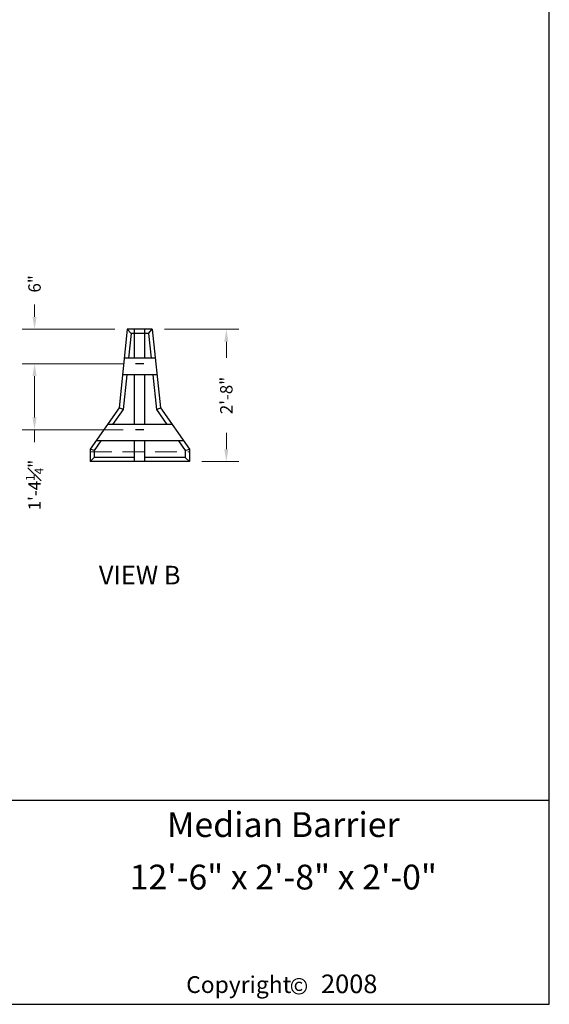
# Model space of a CAD drawing. Units: inches. Extents: x -7 to 1090, y -62 to 422.
# Drawn here: x 962 to 1090, y -62 to 176 of the extents above; entities that cross this region are included whole.
import ezdxf
from ezdxf.enums import TextEntityAlignment as Align

# ---------------------------------------------------------------- set-up
doc = ezdxf.new("R2010")
doc.units = ezdxf.units.IN
doc.header["$LTSCALE"] = 21
doc.header["$MEASUREMENT"] = 0
doc.linetypes.add('HIDDEN', pattern=[0.375, 0.25, -0.125])
for name, color, linetype, lineweight in [('Border', 6, 'Continuous', 25), ('Concrete-Hidden', 4, 'HIDDEN', 5), ('Concrete-Med', 6, 'Continuous', 25), ('Dimensions', 7, 'Continuous', 5), ('Hardware-Med', 203, 'Continuous', 25), ('Text+Leader', 3, 'Continuous', 13)]:
    doc.layers.add(name, color=color, linetype=linetype, lineweight=lineweight)
doc.styles.add('Oldcastle', font='romans.shx')
doc.styles.add('ROMANS', font='romans.shx')
doc.styles.add('View Titles', font='ARIAL.TTF')
doc.styles.add('VIEWTITLES', font='ARIALBD.TTF')
doc.dimstyles.get("Standard").update_dxf_attribs({"dimtxt": 0.0625, "dimasz": 0.0625, "dimexe": 0.0625, "dimexo": 0.0625, "dimgap": 0.0625, "dimtad": 0, "dimdec": 4, "dimzin": 3, "dimdsep": 46, "dimlunit": 4, "dimtxsty": 'Oldcastle', "dimcen": 0.09, "dimclrd": 256, "dimclre": 256, "dimclrt": 3, "dimadec": 0, "dimazin": 0, "dimtfac": 1, "dimtdec": 4, "dimtofl": 0, "dimtmove": 0, "dimatfit": 3, "dimfxl": 0, "dimfrac": 1, "dimtolj": 1, "dimtzin": 0, "dimlwd": -1, "dimlwe": -1, "dimarcsym": 0})

# ---------------------------------------------------------------- blocks, each defined once
blk = doc.blocks.new('*D84')
at = {"layer": 'Defpoints', "color": 0}
for p in [(966.06, 101.27), (988.48, 101.27), (990.48, 92.96)]:
    blk.add_point(p, dxfattribs=at)
at = {"layer": 'Dimensions'}
for p, q in [((966.06, 104.27), (966.06, 107.27)), ((985.48, 101.27), (963.06, 101.27)), ((987.48, 92.96), (963.06, 92.96)), ((966.06, 89.96), (966.06, 86.96))]:
    blk.add_line(p, q, dxfattribs=at)
for points in [[(965.56, 104.27), (966.56, 104.27), (966.06, 101.27)], [(965.56, 89.96), (966.56, 89.96), (966.06, 92.96)]]:
    blk.add_solid(points, dxfattribs=at)
at = {"layer": 'Dimensions', "color": 3, "insert": (966.06, 112.27), "char_height": 3, "attachment_point": 5, "rotation": 90, "style": 'Oldcastle'}
blk.add_mtext('\\A1;6"', dxfattribs=at)
blk = doc.blocks.new('*D85')
at = {"layer": 'Defpoints', "color": 0}
for p in [(990.48, 92.96), (966.06, 76.96), (990.48, 76.96)]:
    blk.add_point(p, dxfattribs=at)
at = {"layer": 'Dimensions'}
for p, q in [((987.48, 92.96), (963.06, 92.96)), ((966.06, 89.96), (966.06, 79.96)), ((987.48, 76.96), (963.06, 76.96)), ((966.06, 76.96), (966.06, 73.96))]:
    blk.add_line(p, q, dxfattribs=at)
for points in [[(965.56, 89.96), (966.56, 89.96), (966.06, 92.96)], [(965.56, 79.96), (966.56, 79.96), (966.06, 76.96)]]:
    blk.add_solid(points, dxfattribs=at)
at = {"layer": 'Dimensions', "color": 3, "insert": (966.06, 63.6), "char_height": 3, "attachment_point": 5, "rotation": 90, "style": 'Oldcastle'}
blk.add_mtext('\\A1;\\A1;1\'-4{\\H0.7x;\\S1#4;}"', dxfattribs=at)
blk = doc.blocks.new('*D86')
at = {"layer": 'Defpoints', "color": 0}
for p in [(994.48, 101.27), (1003.48, 69.27), (1012.42, 69.27)]:
    blk.add_point(p, dxfattribs=at)
at = {"layer": 'Dimensions'}
for p, q in [((997.48, 101.27), (1015.42, 101.27)), ((1012.42, 98.27), (1012.42, 94.34)), ((1012.42, 72.27), (1012.42, 76.2)), ((1006.48, 69.27), (1015.42, 69.27))]:
    blk.add_line(p, q, dxfattribs=at)
for points in [[(1011.92, 98.27), (1012.92, 98.27), (1012.42, 101.27)], [(1011.92, 72.27), (1012.92, 72.27), (1012.42, 69.27)]]:
    blk.add_solid(points, dxfattribs=at)
at = {"layer": 'Dimensions', "color": 3, "insert": (1012.42, 85.27), "char_height": 3, "attachment_point": 5, "rotation": 90, "style": 'Oldcastle'}
blk.add_mtext('\\A1;2\'-8"', dxfattribs=at)
blk = doc.blocks.new('CatalogTitleOgden')
at = {"layer": 'Border'}
for p, q in [((13.1397, 5.1433), (13.1397, 15.2273)), ((5.6085, 6.1725), (13.1397, 6.1725)), ((5.6085, 5.1433), (13.1397, 5.1433))]:
    blk.add_line(p, q, dxfattribs=at)
at = {"layer": 'Text+Leader', "attachment_point": 1}
for s, insert, char_height, width, style in [('\\fArial|b0|i0|c0|p34;Copyright', (11.3114, 5.2847), 0.084375, 30.6875, 'ROMANS'), ('©', (11.8324, 5.2761), 0.0824, 0.081106, 'VIEWTITLES')]:
    blk.add_mtext(s, dxfattribs=dict(at, insert=insert, char_height=char_height, width=width, style=style))
at = {"layer": 'Text+Leader', "style": 'VIEWTITLES'}
for tag, height, p in [('DRAW', 0.1875, (9.3737, 5.9628)), ('DGHFGHFGH', 0.125, (11.8003, 6.0064)), ('FGDFGHFDG', 0.125, (11.8003, 5.7417)), ('FDGDFGDG', 0.125, (11.8003, 5.4917))]:
    blk.add_attdef(tag, text='', height=height, dxfattribs=at).set_placement(p, align=Align.MIDDLE)
at = {"layer": 'Text+Leader', "style": 'ROMANS'}
blk.add_attdef('DSFSDFDS', text='', height=0.0625, dxfattribs=at).set_placement((9.0548, 5.6514), align=Align.MIDDLE_LEFT)
at = {"layer": 'Text+Leader', "style": 'ROMANS', "width": 0.9}
blk.add_attdef('FSDGDGFG', text='', height=0.0625, dxfattribs=at).set_placement((9.241, 5.4481), align=Align.MIDDLE_LEFT)
at = {"layer": 'Text+Leader', "style": 'VIEWTITLES'}
blk.add_attdef('2002', (11.9902, 5.1995), '', height=0.0938, dxfattribs=at)

msp = doc.modelspace()

# ---------------------------------------------------------------- linework, layer by layer
at = {"layer": 'Concrete-Hidden'}
msp.add_line((979.4819, 71.64332), (1003.4819, 71.64332), dxfattribs=at)
at = {"layer": 'Concrete-Med'}
for p, q in [((988.4819, 101.27253), (986.4819, 82.27253)), ((989.38216, 100.27253), (988.4819, 101.27253)), ((994.4819, 101.27253), (988.4819, 101.27253)), ((989.38216, 100.27253), (988.75058, 94.27253)), ((992.7319, 100.27253), (989.38216, 100.27253)), ((990.2319, 94.27253), (990.2319, 101.27253)), ((992.7319, 94.27253), (992.7319, 101.27253)), ((993.58163, 100.27253), (992.7319, 100.27253)), ((993.58163, 100.27253), (994.4819, 101.27253)), ((993.58163, 100.27253), (994.21321, 94.27253)), ((994.4819, 101.27253), (996.4819, 82.27253)), ((995.21874, 94.27253), (987.74505, 94.27253)), ((995.63979, 90.27253), (987.324, 90.27253)), ((988.32953, 90.27253), (987.44934, 81.9108)), ((990.2319, 78.27253), (990.2319, 90.27253)), ((992.7319, 78.27253), (992.7319, 90.27253)), ((994.63427, 90.27253), (995.51445, 81.9108)), ((986.4819, 82.27253), (979.4819, 72.27253)), ((987.44934, 81.9108), (984.90255, 78.27253)), ((987.44934, 81.9108), (986.4819, 82.27253)), ((995.51445, 81.9108), (996.4819, 82.27253)), ((995.51445, 81.9108), (998.06124, 78.27253)), ((996.4819, 82.27253), (1003.4819, 72.27253)), ((999.2819, 78.27253), (983.6819, 78.27253)), ((982.10255, 74.27253), (980.4819, 71.9573)), ((1002.0819, 74.27253), (980.8819, 74.27253)), ((990.2319, 69.27253), (990.2319, 74.27253)), ((992.7319, 69.27253), (992.7319, 74.27253)), ((1000.86124, 74.27253), (1002.4819, 71.9573)), ((979.4819, 72.27253), (979.4819, 69.27253)), ((980.4819, 71.9573), (979.4819, 72.27253)), ((980.4819, 71.9573), (980.4819, 70.27253)), ((1002.4819, 71.9573), (1003.4819, 72.27253)), ((1002.4819, 71.9573), (1002.4819, 70.27253)), ((1003.4819, 72.27253), (1003.4819, 69.27253)), ((980.4819, 70.27253), (979.4819, 69.27253)), ((1003.4819, 69.27253), (979.4819, 69.27253)), ((990.2319, 70.27253), (980.4819, 70.27253)), ((1002.4819, 70.27253), (992.7319, 70.27253)), ((1002.4819, 70.27253), (1003.4819, 69.27253)), ((1002.4819, 70.27253), (1002.4819, 70.27253))]:
    msp.add_line(p, q, dxfattribs=at)
at = {"layer": 'Hardware-Med'}
for p, q in [((992.4819, 92.96186), (990.4819, 92.96186)), ((992.4819, 76.96186), (990.4819, 76.96186))]:
    msp.add_line(p, q, dxfattribs=at)

# ---------------------------------------------------------------- block references
at = {"layer": 'Border'}
ref = msp.add_blockref('CatalogTitleOgden', (459.77371, -308.89572), dxfattribs=dict(at, xscale=48, yscale=48, zscale=48))
ref.add_attrib('DGHFGHFGH', 'Median Barrier', dxfattribs={"layer": 'Text+Leader', "height": 6, "style": 'VIEWTITLES'}).set_placement((1026.18899, -19.31698), align=Align.MIDDLE)
ref.add_attrib('FGDFGHFDG', '12\'-6" x 2\'-8" x 2\'-0"', dxfattribs={"layer": 'Text+Leader', "height": 6, "style": 'VIEWTITLES'}).set_placement((1026.18899, -32.01883), align=Align.MIDDLE)
ref.add_attrib('2002', '2008', (1035.30571, -59.32003), dxfattribs={"layer": 'Text+Leader', "height": 4.5, "style": 'VIEWTITLES'})

# ---------------------------------------------------------------- texts
at = {"layer": 'Text+Leader', "style": 'View Titles'}
msp.add_text('%%uVIEW B', height=4.5, dxfattribs=at).set_placement((991.4819, 41.22473), align=Align.MIDDLE)

# ---------------------------------------------------------------- dimensions: what is measured, and where the dimension line sits
at = {"layer": 'Dimensions'}
for base, p2, text, picture, middle in [((966.05701, 101.27253), (988.4819, 101.27253), '6"', '*D84', (966.05701, 112.27253)), ((966.05701, 76.96186), (990.4819, 76.96186), '\\A1;1\'-4{\\H0.7x;\\S1#4;}"', '*D85', (966.05701, 63.60471))]:
    dim = msp.add_linear_dim(base=base, p1=(990.4819, 92.96186), p2=p2, angle=90, text=text, dimstyle='Standard', override={"dimscale": 48, "dimcen": -0.09, "dimfxl": 0.0625}, dxfattribs=at)
    dim.commit()
    dim.dimension.update_dxf_attribs({"geometry": picture, "text_midpoint": middle})
dim = msp.add_linear_dim(base=(1012.42066, 69.27253), p1=(994.4819, 101.27253), p2=(1003.4819, 69.27253), angle=90, dimstyle='Standard', override={"dimscale": 48, "dimcen": -0.09, "dimfxl": 0.0625}, dxfattribs=at)
dim.commit()
dim.dimension.update_dxf_attribs({"geometry": '*D86', "text_midpoint": (1012.42066, 85.27253)})

doc.saveas('drawing.dxf')
